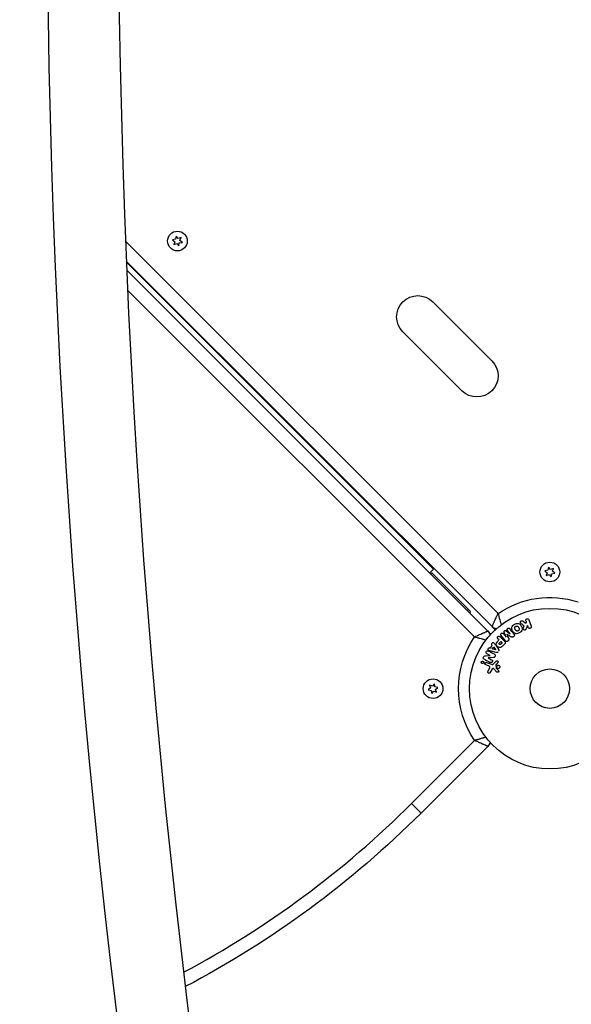
# Model space of a CAD drawing. Units: millimetres. Extents: x -2853 to 3627, y -3269 to 3187.
# Drawn here: x 732 to 1096, y -208 to 442 of the extents above; entities that cross this region are included whole.
import ezdxf

# ---------------------------------------------------------------- set-up
doc = ezdxf.new("R2010")
doc.units = ezdxf.units.MM
doc.header["$LTSCALE"] = 20
doc.layers.add('2d', color=230, linetype='Continuous')

msp = doc.modelspace()

# ---------------------------------------------------------------- linework, layer by layer
at = {"layer": '2d'}
for p, q in [((802.18, 295.24), (1047.84, 49.57)), ((835.2, 296.65), (833.19, 296.29)), ((833.19, 296.29), (834.76, 294.98)), ((834.76, 294.98), (834.06, 293.06)), ((834.06, 293.06), (835.98, 293.76)), ((835.56, 298.66), (835.2, 296.65)), ((836.87, 297.09), (835.56, 298.66)), ((835.98, 293.76), (837.29, 292.19)), ((838.79, 297.79), (836.87, 297.09)), ((837.29, 292.19), (837.65, 294.2)), ((837.65, 294.2), (839.66, 294.56)), ((838.09, 295.87), (838.79, 297.79)), ((839.66, 294.56), (838.09, 295.87)), ((802.71, 282.11), (1043.91, 40.92)), ((1005.25, 78.87), (802.75, 281.38)), ((1043.14, 36.04), (802.96, 276.21)), ((1032.43, 34.16), (803.54, 263.04)), ((1004.89, 255.3), (1043.78, 216.41)), ((1023.99, 196.61), (985.09, 235.5)), ((1005.25, 78.87), (1002.77, 76.4)), ((1080.78, 78.22), (1078.76, 77.87)), ((1081.13, 80.24), (1080.78, 78.22)), ((1082.45, 78.67), (1081.13, 80.24)), ((1084.37, 79.37), (1082.45, 78.67)), ((1083.67, 77.45), (1084.37, 79.37)), ((1004.19, 76.4), (1003.48, 75.69)), ((1004.19, 76.4), (1029.64, 50.94)), ((1078.76, 77.87), (1080.33, 76.55)), ((1080.33, 76.55), (1079.63, 74.63)), ((1079.63, 74.63), (1081.55, 75.33)), ((1081.55, 75.33), (1082.87, 73.76)), ((1082.87, 73.76), (1083.22, 75.78)), ((1083.22, 75.78), (1085.24, 76.13)), ((1085.24, 76.13), (1083.67, 77.45)), ((1028.23, 52.36), (1027.52, 51.65)), ((1043.91, 40.92), (1044.66, 40.17)), ((1044.66, 40.17), (1044.74, 40.25)), ((1044.66, 40.16), (1044.75, 40.24)), ((1044.66, 40.17), (1044.66, 40.16)), ((1044.66, 40.16), (1045.96, 38.86)), ((1064.17, 44.67), (1066.04, 43.18)), ((1064.92, 41.14), (1064.37, 39.86)), ((1066.52, 44.06), (1066.06, 43.23)), ((1066.24, 44.75), (1066.51, 43.98)), ((1067.28, 41.74), (1066.34, 39.57)), ((1067.71, 40.48), (1067.28, 41.74)), ((1068.14, 45.45), (1069.62, 41.14)), ((1038.15, 36.78), (1038.15, 36.78)), ((1041.83, 37.34), (1041.75, 37.26)), ((1041.84, 37.34), (1041.76, 37.25)), ((1048.5, 32.12), (1047.78, 32.84)), ((1049.17, 34.24), (1052.13, 31.27)), ((1052.71, 31.59), (1049.9, 35.19)), ((1051.39, 36.35), (1053.19, 34.03)), ((1053.21, 34.05), (1051.91, 37.19)), ((1053.17, 38.18), (1055.91, 36.16)), ((1055.93, 36.17), (1054.12, 38.48)), ((1057.83, 34.2), (1058.17, 34.47)), ((1042.83, 26.78), (1042.37, 26.94)), ((1042.81, 26.79), (1044.08, 28.58)), ((1044.08, 28.58), (1043.79, 28.97)), ((1044.65, 27.19), (1043.82, 26.03)), ((1046.35, 25.6), (1044.06, 26.37)), ((1044.89, 27.54), (1046.37, 25.62)), ((1045.86, 29.3), (1048.11, 25.99)), ((1048.28, 31.9), (1047.56, 31.18)), ((1048.79, 30.25), (1049.58, 31.04)), ((1049.58, 31.04), (1050.51, 30.11)), ((1050.51, 30.11), (1049.79, 29.39)), ((1052.3, 29.58), (1051.01, 28.28)), ((1054.22, 31.38), (1054.56, 31.64)), ((1039.52, 21.67), (1042.75, 21.88)), ((1042.75, 21.9), (1040.54, 23.05)), ((1041.27, 20.32), (1043.63, 19.09)), ((1044.8, 20.5), (1041.28, 20.33)), ((1046.56, 23.83), (1042.7, 24.88)), ((1048.16, 24.66), (1048.54, 25.19)), ((1041.52, 15.08), (1039.74, 15.73)), ((1040.29, 17.25), (1043.52, 16.07)), ((1041.16, 11.42), (1042.17, 13.27)), ((1047.12, 10.99), (1045.17, 13.13)), ((1045.34, 16.72), (1046.7, 18.21)), ((1046.32, 15.6), (1046.51, 13.73)), ((1047.64, 17.22), (1046.51, 15.96)), ((1043.7, 12.64), (1042.53, 10.52)), ((1003.33, 0.45), (1001.76, -0.87)), ((1004.55, 1.67), (1002.63, 2.37)), ((1002.63, 2.37), (1003.33, 0.45)), ((1005.87, 3.24), (1004.55, 1.67)), ((1006.22, 1.22), (1005.87, 3.24)), ((1008.24, 0.87), (1006.22, 1.22)), ((1006.67, -0.45), (1008.24, 0.87)), ((1001.76, -0.87), (1003.78, -1.22)), ((1003.78, -1.22), (1004.13, -3.24)), ((1004.13, -3.24), (1005.45, -1.67)), ((1005.45, -1.67), (1007.37, -2.37)), ((1007.37, -2.37), (1006.67, -0.45)), ((990.79, -75.79), (1032.43, -34.16)), ((997.08, -82.09), (1041.08, -38.09)), ((1041.08, -38.09), (1043.14, -36.04)), ((1041.22, -37.95), (1041.83, -37.33)), ((1041.84, -37.34), (1041.76, -37.25)), ((990.79, -75.79), (997.08, -82.09))]:
    msp.add_line(p, q, dxfattribs=at)
for centre, radius in [((836.43, 295.43), 6.5), ((1082, 77), 6.5), ((1082, 0), 53), ((1082, 0), 13), ((1005, 0), 6.5)]:
    msp.add_circle(centre, radius, dxfattribs=at)
at = {"layer": '2d', "extrusion": (0, 0, -1)}
for centre, radius, start, end in [((-994.99, 245.4), 14, 315, 135), ((-1033.89, 206.51), 14, 135, 315), ((-1082, 0), 60.2, 55.43169, 107.98225), ((-1047.45, 44.45), 5, 278.90183, 315), ((-1082, 0), 60.2, 325.43169, 34.56831), ((-1037.55, 34.55), 5, 135, 171.09875), ((-1037.55, -34.55), 5, 188.90177, 225), ((-541, 374), 645, 225, 242.22197)]:
    msp.add_arc(centre, radius, start, end, dxfattribs=at)
at = {"layer": '2d'}
for centre, radius, start, end in [((1014.79, 53.06), 15, 347.23095, 351.8699), ((541, 374), 636.1, 298.08497, 315)]:
    msp.add_arc(centre, radius, start, end, dxfattribs=at)
for centre, major_axis, start_param, end_param in [((6214.14, 538.52), (0.09, 5813.58), 1.388868, 1.751716), ((6214.14, 538.52), (0.08, 5763.58), 1.388868, 1.751716), ((-2553.3, -3103.99), (0.06, 4416.68), -0.945277, -0.635189), ((-2554.36, -3103.99), (0.06, 4366.68), -0.945277, -0.635189), ((-2553.85, -3103.99), (0.06, 4366.68), -0.945277, -0.635189), ((-2553.81, -3103.99), (0.06, 4366.68), -0.945277, -0.635189), ((-2553.3, -3103.99), (0.06, 4366.68), -0.945277, -0.635189)]:
    msp.add_ellipse(centre, major_axis=major_axis, ratio=0.93983, start_param=start_param, end_param=end_param, dxfattribs=at)
for points, knots in [([(1043.91, 40.92), (1043.91, 40.92), (1043.94, 40.98), (1044.02, 41.15), (1044.05, 41.23), (1044.13, 41.4), (1044.17, 41.51), (1044.28, 41.74), (1044.33, 41.86), (1044.46, 42.15), (1044.53, 42.3), (1044.75, 42.79), (1044.91, 43.16), (1045.19, 43.77), (1045.28, 43.98), (1045.48, 44.42), (1045.58, 44.65), (1045.9, 45.35), (1046.12, 45.84), (1046.47, 46.6), (1046.59, 46.86), (1046.84, 47.39), (1046.96, 47.66), (1047.21, 48.2), (1047.33, 48.48), (1047.52, 48.89), (1047.59, 49.02), (1047.72, 49.3), (1047.78, 49.44), (1047.84, 49.57)], [0, 0, 0, 0, 0.00180268, 0.00180268, 0.00270401, 0.00270401, 0.00360535, 0.00360535, 0.00450669, 0.00450669, 0.00540803, 0.00540803, 0.0072107, 0.0072107, 0.00811204, 0.00811204, 0.00901338, 0.00901338, 0.01081605, 0.01081605, 0.01171739, 0.01171739, 0.01261873, 0.01261873, 0.01352007, 0.01352007, 0.01397074, 0.01397074, 0.0144214, 0.0144214, 0.0144214, 0.0144214]), ([(1047.84, 49.57), (1047.99, 48.99), (1048.15, 48.4), (1048.38, 47.54), (1048.46, 47.26), (1048.62, 46.7), (1048.7, 46.42), (1048.93, 45.61), (1049.08, 45.1), (1049.29, 44.37), (1049.37, 44.13), (1049.51, 43.67), (1049.57, 43.45), (1049.75, 42.86), (1049.86, 42.52), (1049.96, 42.22)], [-0.000019239, -0.000019239, -0.000019239, -0.000019239, 0.00179514, 0.00179514, 0.002702329, 0.002702329, 0.003609518, 0.003609518, 0.005423897, 0.005423897, 0.006331086, 0.006331086, 0.007238275, 0.007238275, 0.008832528, 0.008832528, 0.008832528, 0.008832528]), ([(1066.23, 44.79), (1066.15, 45.02), (1066.15, 45.28), (1066.36, 45.76), (1066.58, 45.98), (1067.12, 46.17), (1067.42, 46.14), (1067.89, 45.89), (1068.06, 45.68), (1068.14, 45.45)], [0, 0, 0, 0, 0.25, 0.25, 0.5, 0.5, 0.75, 0.75, 1, 1, 1, 1]), ([(1054.12, 38.48), (1054.03, 38.59), (1053.96, 38.71), (1053.92, 38.84), (1053.9, 38.93), (1053.89, 39.01), (1053.9, 39.1), (1053.9, 39.19), (1053.93, 39.28), (1053.97, 39.37), (1054.01, 39.46), (1054.06, 39.55), (1054.13, 39.63), (1054.2, 39.71), (1054.28, 39.79), (1054.38, 39.85), (1054.47, 39.91), (1054.57, 39.95), (1054.67, 39.98), (1054.77, 40.01), (1054.88, 40.03), (1054.98, 40.02), (1055.08, 40.02), (1055.18, 39.99), (1055.26, 39.95), (1055.35, 39.91), (1055.43, 39.84), (1055.5, 39.77), (1055.54, 39.73), (1055.57, 39.69), (1055.6, 39.64)], [0, 0, 0, 0, 0.149557, 0.149557, 0.149557, 0.240892, 0.240892, 0.240892, 0.331834, 0.331834, 0.331834, 0.428634, 0.428634, 0.428634, 0.53396, 0.53396, 0.53396, 0.633918, 0.633918, 0.633918, 0.73669, 0.73669, 0.73669, 0.833499, 0.833499, 0.833499, 0.94118, 0.94118, 0.94118, 1, 1, 1, 1]), ([(1061.98, 36.85), (1061.57, 36.61), (1061.12, 36.42), (1060.2, 36.23), (1059.73, 36.24), (1058.89, 36.52), (1058.53, 36.78), (1057.93, 37.37), (1057.69, 37.71), (1057.28, 38.43), (1057.11, 38.81), (1056.91, 39.62), (1056.87, 40.05), (1057.15, 41.35), (1057.89, 42.07), (1058.71, 42.54)], [0, 0, 0, 0, 0.0625, 0.0625, 0.125, 0.125, 0.1875, 0.1875, 0.25, 0.25, 0.3125, 0.3125, 0.375, 0.375, 0.5, 0.5, 0.5, 0.5]), ([(1058.71, 42.54), (1059.12, 42.77), (1059.56, 42.96), (1060.48, 43.15), (1060.96, 43.14), (1061.79, 42.86), (1062.14, 42.61), (1062.74, 42.03), (1062.99, 41.69), (1063.4, 40.98), (1063.56, 40.59), (1063.77, 39.78), (1063.81, 39.34), (1063.63, 38.49), (1063.4, 38.07), (1062.78, 37.38), (1062.4, 37.09), (1061.98, 36.85)], [0.5, 0.5, 0.5, 0.5, 0.5625, 0.5625, 0.625, 0.625, 0.6875, 0.6875, 0.75, 0.75, 0.8125, 0.8125, 0.875, 0.875, 0.9375, 0.9375, 1, 1, 1, 1]), ([(1061.21, 38.19), (1061.16, 38.16), (1061.11, 38.14), (1061.01, 38.1), (1060.95, 38.08), (1060.85, 38.06), (1060.8, 38.05), (1060.69, 38.04), (1060.63, 38.03), (1060.47, 38.04), (1060.37, 38.05), (1060.22, 38.09), (1060.14, 38.11), (1060.08, 38.15), (1060.03, 38.17), (1060.01, 38.18), (1059.95, 38.22), (1059.88, 38.26), (1059.82, 38.31), (1059.79, 38.34), (1059.77, 38.35), (1059.76, 38.36), (1059.72, 38.4), (1059.67, 38.45), (1059.61, 38.52), (1059.59, 38.55), (1059.57, 38.57), (1059.56, 38.58), (1059.53, 38.62), (1059.49, 38.68), (1059.45, 38.75), (1059.42, 38.79), (1059.41, 38.81), (1059.4, 38.82), (1059.4, 38.82), (1059.39, 38.85), (1059.37, 38.88), (1059.35, 38.91), (1059.34, 38.93), (1059.33, 38.94), (1059.33, 38.95), (1059.32, 38.96), (1059.31, 38.98), (1059.28, 39.02), (1059.27, 39.05), (1059.26, 39.06), (1059.23, 39.11), (1059.21, 39.15), (1059.19, 39.18), (1059.19, 39.19), (1059.18, 39.2), (1059.18, 39.2), (1059.17, 39.23), (1059.15, 39.26), (1059.13, 39.29), (1059.12, 39.31), (1059.12, 39.32), (1059.08, 39.38), (1059.05, 39.45), (1059.02, 39.52), (1059, 39.55), (1058.99, 39.57), (1058.99, 39.58), (1058.96, 39.64), (1058.94, 39.71), (1058.92, 39.79), (1058.91, 39.82), (1058.9, 39.84), (1058.9, 39.85), (1058.88, 39.91), (1058.88, 39.96), (1058.87, 40.06), (1058.86, 40.11), (1058.87, 40.25), (1058.88, 40.35), (1058.92, 40.5), (1058.94, 40.55), (1058.98, 40.65), (1059, 40.69), (1059.06, 40.78), (1059.1, 40.85), (1059.15, 40.91), (1059.18, 40.96), (1059.2, 40.97), (1059.3, 41.07), (1059.39, 41.14), (1059.48, 41.2)], [0, 0, 0, 0, 0.0156406, 0.0156406, 0.0312813, 0.0312813, 0.0469219, 0.0469219, 0.0625626, 0.0625626, 0.0938438, 0.0938438, 0.1094845, 0.1173048, 0.1173048, 0.1251251, 0.1251251, 0.1407658, 0.1485861, 0.1524962, 0.1524962, 0.1564064, 0.1564064, 0.172047, 0.1798674, 0.1837775, 0.1837775, 0.1876877, 0.1876877, 0.2033283, 0.2111486, 0.2150588, 0.2170139, 0.2170139, 0.218969, 0.218969, 0.2267893, 0.2306994, 0.2326545, 0.2326545, 0.2346096, 0.2346096, 0.2424299, 0.2463401, 0.2463401, 0.2502502, 0.2502502, 0.2580706, 0.2619807, 0.2639358, 0.2639358, 0.2658909, 0.2658909, 0.2737112, 0.2776214, 0.2776214, 0.2815315, 0.2815315, 0.2971722, 0.3049925, 0.3089026, 0.3089026, 0.3128128, 0.3128128, 0.3284534, 0.3362738, 0.3401839, 0.3401839, 0.3440941, 0.3440941, 0.3597347, 0.3597347, 0.3753754, 0.3753754, 0.4066566, 0.4066566, 0.4222973, 0.4222973, 0.4379379, 0.4379379, 0.4535785, 0.4613989, 0.4613989, 0.4692192, 0.4692192, 0.5005005, 0.5005005, 0.5005005, 0.5005005]), ([(1059.48, 41.2), (1059.53, 41.22), (1059.6, 41.26), (1059.68, 41.28), (1059.73, 41.3), (1059.76, 41.31), (1059.84, 41.33), (1059.89, 41.34), (1060, 41.35), (1060.05, 41.35), (1060.21, 41.35), (1060.31, 41.33), (1060.46, 41.29), (1060.51, 41.28), (1060.61, 41.24), (1060.65, 41.22), (1060.73, 41.17), (1060.79, 41.13), (1060.86, 41.08), (1060.89, 41.05), (1060.91, 41.03), (1060.92, 41.03), (1060.96, 40.99), (1061.01, 40.94), (1061.06, 40.87), (1061.09, 40.84), (1061.1, 40.82), (1061.11, 40.81), (1061.14, 40.77), (1061.18, 40.71), (1061.23, 40.64), (1061.25, 40.61), (1061.27, 40.59), (1061.27, 40.57), (1061.29, 40.55), (1061.31, 40.52), (1061.33, 40.48), (1061.34, 40.46), (1061.35, 40.45), (1061.35, 40.44), (1061.37, 40.42), (1061.39, 40.38), (1061.44, 40.28), (1061.47, 40.24), (1061.49, 40.21), (1061.49, 40.2), (1061.49, 40.2), (1061.49, 40.2), (1061.51, 40.17), (1061.53, 40.13), (1061.55, 40.1), (1061.56, 40.08), (1061.56, 40.07), (1061.56, 40.07), (1061.59, 40.02), (1061.63, 39.95), (1061.66, 39.87), (1061.68, 39.84), (1061.69, 39.82), (1061.69, 39.82), (1061.71, 39.76), (1061.74, 39.69), (1061.77, 39.61), (1061.77, 39.57), (1061.78, 39.55), (1061.78, 39.54), (1061.8, 39.48), (1061.8, 39.43), (1061.82, 39.33), (1061.82, 39.29), (1061.82, 39.14), (1061.8, 39.04), (1061.76, 38.89), (1061.74, 38.84), (1061.7, 38.74), (1061.68, 38.7), (1061.63, 38.6), (1061.59, 38.54), (1061.54, 38.47), (1061.5, 38.43), (1061.48, 38.41), (1061.39, 38.31), (1061.3, 38.25), (1061.21, 38.19)], [0.5005005, 0.5005005, 0.5005005, 0.5005005, 0.5161098, 0.5239145, 0.5239145, 0.5317192, 0.5317192, 0.5473285, 0.5473285, 0.5629379, 0.5629379, 0.5941566, 0.5941566, 0.609766, 0.609766, 0.6253754, 0.6253754, 0.6409847, 0.6487894, 0.6526917, 0.6526917, 0.6565941, 0.6565941, 0.6722034, 0.6800081, 0.6839105, 0.6839105, 0.6878128, 0.6878128, 0.7034222, 0.7112268, 0.7151292, 0.7151292, 0.7190315, 0.7190315, 0.7268362, 0.7307385, 0.7326897, 0.7326897, 0.7346409, 0.7346409, 0.7502502, 0.7502502, 0.7580549, 0.7619573, 0.7639084, 0.7639084, 0.7658596, 0.7658596, 0.7736643, 0.7775666, 0.7795178, 0.7795178, 0.781469, 0.781469, 0.7970783, 0.804883, 0.8087853, 0.8087853, 0.8126877, 0.8126877, 0.828297, 0.8361017, 0.8400041, 0.8400041, 0.8439064, 0.8439064, 0.8595158, 0.8595158, 0.8751251, 0.8751251, 0.9063438, 0.9063438, 0.9219532, 0.9219532, 0.9375626, 0.9375626, 0.9531719, 0.9609766, 0.9609766, 0.9687813, 0.9687813, 1, 1, 1, 1]), ([(1062.95, 43.11), (1062.85, 43.19), (1062.75, 43.29), (1062.68, 43.4), (1062.62, 43.49), (1062.59, 43.59), (1062.57, 43.69), (1062.55, 43.79), (1062.55, 43.9), (1062.57, 44.01), (1062.59, 44.13), (1062.64, 44.25), (1062.7, 44.36), (1062.77, 44.46), (1062.85, 44.55), (1062.95, 44.63), (1063.03, 44.69), (1063.13, 44.74), (1063.23, 44.78), (1063.33, 44.82), (1063.44, 44.85), (1063.55, 44.86), (1063.65, 44.87), (1063.76, 44.86), (1063.86, 44.83), (1063.95, 44.81), (1064.03, 44.77), (1064.11, 44.72), (1064.13, 44.7), (1064.15, 44.69), (1064.17, 44.67)], [0, 0, 0, 0, 0.137001, 0.137001, 0.137001, 0.246393, 0.246393, 0.246393, 0.354986, 0.354986, 0.354986, 0.477177, 0.477177, 0.477177, 0.591071, 0.591071, 0.591071, 0.686744, 0.686744, 0.686744, 0.786579, 0.786579, 0.786579, 0.884953, 0.884953, 0.884953, 0.973899, 0.973899, 0.973899, 1, 1, 1, 1]), ([(1066.34, 39.57), (1066.26, 39.4), (1066.19, 39.23), (1066.09, 39.07), (1066.04, 39), (1065.99, 38.93), (1065.93, 38.87), (1065.89, 38.82), (1065.83, 38.78), (1065.77, 38.75), (1065.71, 38.72), (1065.64, 38.69), (1065.57, 38.68), (1065.47, 38.66), (1065.38, 38.66), (1065.28, 38.68), (1065.14, 38.69), (1065.01, 38.73), (1064.89, 38.79), (1064.76, 38.85), (1064.65, 38.93), (1064.55, 39.02), (1064.48, 39.09), (1064.42, 39.16), (1064.38, 39.24), (1064.34, 39.31), (1064.32, 39.38), (1064.31, 39.46), (1064.31, 39.55), (1064.32, 39.65), (1064.34, 39.75), (1064.37, 39.88), (1064.43, 40), (1064.48, 40.12)], [0, 0, 0, 0, 0.15747, 0.15747, 0.15747, 0.224864, 0.224864, 0.224864, 0.280831, 0.280831, 0.280831, 0.337178, 0.337178, 0.337178, 0.4143, 0.4143, 0.4143, 0.530418, 0.530418, 0.530418, 0.649048, 0.649048, 0.649048, 0.732954, 0.732954, 0.732954, 0.801253, 0.801253, 0.801253, 0.885427, 0.885427, 0.885427, 1, 1, 1, 1]), ([(1069.62, 41.14), (1069.66, 41.02), (1069.68, 40.89), (1069.68, 40.77), (1069.67, 40.64), (1069.64, 40.51), (1069.59, 40.39), (1069.54, 40.28), (1069.46, 40.17), (1069.37, 40.08), (1069.29, 40), (1069.19, 39.94), (1069.09, 39.89), (1068.99, 39.85), (1068.89, 39.82), (1068.79, 39.8), (1068.69, 39.79), (1068.58, 39.8), (1068.49, 39.81), (1068.39, 39.83), (1068.29, 39.87), (1068.2, 39.91), (1068.11, 39.96), (1068.02, 40.03), (1067.94, 40.1), (1067.86, 40.18), (1067.8, 40.28), (1067.75, 40.38), (1067.73, 40.41), (1067.72, 40.45), (1067.71, 40.48)], [0, 0, 0, 0, 0.125499, 0.125499, 0.125499, 0.251629, 0.251629, 0.251629, 0.369238, 0.369238, 0.369238, 0.472705, 0.472705, 0.472705, 0.56563, 0.56563, 0.56563, 0.655478, 0.655478, 0.655478, 0.749078, 0.749078, 0.749078, 0.851455, 0.851455, 0.851455, 0.96528, 0.96528, 0.96528, 1, 1, 1, 1]), ([(1032.43, 34.16), (1032.98, 34.41), (1033.53, 34.67), (1034.34, 35.04), (1034.61, 35.16), (1035.14, 35.41), (1035.4, 35.53), (1036.16, 35.88), (1036.65, 36.1), (1037.35, 36.42), (1037.58, 36.52), (1038.02, 36.72), (1038.23, 36.81), (1038.84, 37.09), (1039.21, 37.25), (1039.7, 37.47), (1039.85, 37.54), (1040.14, 37.67), (1040.26, 37.72), (1040.49, 37.83), (1040.6, 37.87), (1040.77, 37.95), (1040.85, 37.98), (1041.02, 38.06), (1041.08, 38.09), (1041.08, 38.09)], [-0.00001924, -0.00001924, -0.00001924, -0.00001924, 0.00179505, 0.00179505, 0.00270219, 0.00270219, 0.00360933, 0.00360933, 0.00542362, 0.00542362, 0.00633076, 0.00633076, 0.0072379, 0.0072379, 0.00905219, 0.00905219, 0.00995933, 0.00995933, 0.01086647, 0.01086647, 0.01177362, 0.01177362, 0.01268076, 0.01268076, 0.01449504, 0.01449504, 0.01449504, 0.01449504]), ([(1032.43, 34.16), (1033.01, 34.01), (1033.6, 33.85), (1034.46, 33.62), (1034.74, 33.54), (1035.3, 33.38), (1035.58, 33.3), (1036.39, 33.07), (1036.9, 32.92), (1037.63, 32.71), (1037.87, 32.63), (1038.33, 32.49), (1038.55, 32.43), (1039.14, 32.25), (1039.48, 32.14), (1039.78, 32.04)], [-0.000019239, -0.000019239, -0.000019239, -0.000019239, 0.00179514, 0.00179514, 0.002702329, 0.002702329, 0.003609518, 0.003609518, 0.005423897, 0.005423897, 0.006331086, 0.006331086, 0.007238275, 0.007238275, 0.008832601, 0.008832601, 0.008832601, 0.008832601]), ([(1047.78, 32.84), (1047.67, 32.95), (1047.57, 33.07), (1047.5, 33.21), (1047.45, 33.3), (1047.43, 33.39), (1047.42, 33.49), (1047.41, 33.59), (1047.41, 33.7), (1047.44, 33.8), (1047.47, 33.91), (1047.51, 34.01), (1047.56, 34.1), (1047.62, 34.2), (1047.7, 34.29), (1047.78, 34.36), (1047.86, 34.42), (1047.94, 34.47), (1048.03, 34.51), (1048.12, 34.55), (1048.22, 34.58), (1048.32, 34.59), (1048.43, 34.61), (1048.53, 34.6), (1048.63, 34.58), (1048.72, 34.56), (1048.81, 34.52), (1048.89, 34.47), (1048.99, 34.4), (1049.09, 34.32), (1049.17, 34.24)], [0, 0, 0, 0, 0.150582, 0.150582, 0.150582, 0.244297, 0.244297, 0.244297, 0.338108, 0.338108, 0.338108, 0.43157, 0.43157, 0.43157, 0.526276, 0.526276, 0.526276, 0.608642, 0.608642, 0.608642, 0.696468, 0.696468, 0.696468, 0.792269, 0.792269, 0.792269, 0.881826, 0.881826, 0.881826, 1, 1, 1, 1]), ([(1049.9, 35.19), (1049.82, 35.29), (1049.74, 35.41), (1049.7, 35.55), (1049.67, 35.62), (1049.66, 35.71), (1049.67, 35.79), (1049.68, 35.88), (1049.7, 35.96), (1049.73, 36.04), (1049.77, 36.13), (1049.82, 36.21), (1049.87, 36.29), (1049.94, 36.37), (1050.02, 36.45), (1050.11, 36.52), (1050.19, 36.58), (1050.29, 36.63), (1050.39, 36.66), (1050.49, 36.7), (1050.6, 36.72), (1050.7, 36.72), (1050.8, 36.72), (1050.91, 36.71), (1051, 36.67), (1051.08, 36.64), (1051.15, 36.59), (1051.21, 36.54), (1051.28, 36.48), (1051.33, 36.42), (1051.39, 36.35)], [0, 0, 0, 0, 0.149412, 0.149412, 0.149412, 0.234669, 0.234669, 0.234669, 0.319552, 0.319552, 0.319552, 0.409122, 0.409122, 0.409122, 0.510496, 0.510496, 0.510496, 0.610839, 0.610839, 0.610839, 0.713767, 0.713767, 0.713767, 0.817551, 0.817551, 0.817551, 0.907085, 0.907085, 0.907085, 1, 1, 1, 1]), ([(1051.91, 37.19), (1051.85, 37.35), (1051.8, 37.52), (1051.89, 37.87), (1052.03, 38.02), (1052.33, 38.26), (1052.52, 38.36), (1052.88, 38.37), (1053.04, 38.28), (1053.17, 38.18)], [0, 0, 0, 0, 0.25, 0.25, 0.5, 0.5, 0.75, 0.75, 1, 1, 1, 1]), ([(1054.94, 33.01), (1054.98, 32.9), (1055.02, 32.78), (1055.05, 32.65), (1055.07, 32.56), (1055.08, 32.47), (1055.07, 32.38), (1055.07, 32.3), (1055.05, 32.23), (1055.02, 32.16), (1054.98, 32.08), (1054.93, 32), (1054.87, 31.93), (1054.79, 31.84), (1054.7, 31.76), (1054.61, 31.69)], [0, 0, 0, 0, 0.262214, 0.262214, 0.262214, 0.45352, 0.45352, 0.45352, 0.59911, 0.59911, 0.59911, 0.778355, 0.778355, 0.778355, 1, 1, 1, 1]), ([(1057.86, 34.23), (1057.75, 34.14), (1057.63, 34.06), (1057.51, 34.01), (1057.43, 33.97), (1057.35, 33.95), (1057.27, 33.94), (1057.19, 33.93), (1057.11, 33.93), (1057.03, 33.95), (1056.9, 33.99), (1056.77, 34.05), (1056.66, 34.13), (1056.6, 34.16), (1056.55, 34.19), (1056.5, 34.23)], [0, 0, 0, 0, 0.262144, 0.262144, 0.262144, 0.418954, 0.418954, 0.418954, 0.577827, 0.577827, 0.577827, 0.864518, 0.864518, 0.864518, 1, 1, 1, 1]), ([(1058.41, 36.05), (1058.5, 35.93), (1058.58, 35.8), (1058.63, 35.65), (1058.66, 35.55), (1058.67, 35.43), (1058.67, 35.32), (1058.66, 35.2), (1058.63, 35.09), (1058.59, 34.98), (1058.54, 34.87), (1058.48, 34.77), (1058.4, 34.68), (1058.34, 34.61), (1058.27, 34.55), (1058.2, 34.49)], [0, 0, 0, 0, 0.270608, 0.270608, 0.270608, 0.467141, 0.467141, 0.467141, 0.66447, 0.66447, 0.66447, 0.851846, 0.851846, 0.851846, 1, 1, 1, 1]), ([(1042.7, 24.88), (1042.42, 24.95), (1042.13, 25.03), (1041.59, 25.25), (1041.34, 25.43), (1041.14, 26.01), (1041.27, 26.38), (1041.72, 26.88), (1042.06, 27.04), (1042.34, 26.94)], [0, 0, 0, 0, 0.25, 0.25, 0.5, 0.5, 0.75, 0.75, 1, 1, 1, 1]), ([(1043.79, 28.97), (1043.61, 29.21), (1043.64, 29.58), (1043.89, 30.02), (1044, 30.16), (1044.27, 30.36), (1044.44, 30.41), (1044.9, 30.41), (1045.15, 30.23), (1045.53, 29.79), (1045.7, 29.55), (1045.86, 29.3)], [0, 0, 0, 0, 0.25, 0.25, 0.375, 0.375, 0.5, 0.5, 0.75, 0.75, 1, 1, 1, 1]), ([(1051.01, 28.28), (1050.75, 28.02), (1050.48, 27.76), (1049.89, 27.32), (1049.56, 27.15), (1048.87, 27.07), (1048.53, 27.16), (1047.94, 27.43), (1047.67, 27.62), (1047.21, 28.07), (1047.01, 28.33), (1046.71, 28.92), (1046.61, 29.25), (1046.65, 29.95), (1046.82, 30.29), (1047.26, 30.88), (1047.52, 31.14), (1047.78, 31.4)], [0, 0, 0, 0, 0.125, 0.125, 0.25, 0.25, 0.375, 0.375, 0.5, 0.5, 0.625, 0.625, 0.75, 0.75, 0.875, 0.875, 1, 1, 1, 1]), ([(1048.11, 25.99), (1048.17, 25.9), (1048.23, 25.8), (1048.28, 25.7), (1048.33, 25.59), (1048.36, 25.48), (1048.38, 25.36), (1048.39, 25.26), (1048.38, 25.16), (1048.36, 25.07), (1048.34, 24.98), (1048.3, 24.88), (1048.25, 24.8), (1048.23, 24.76), (1048.21, 24.73), (1048.19, 24.7)], [0, 0, 0, 0, 0.258514, 0.258514, 0.258514, 0.521139, 0.521139, 0.521139, 0.723781, 0.723781, 0.723781, 0.926502, 0.926502, 0.926502, 1, 1, 1, 1]), ([(1049.79, 29.39), (1049.76, 29.37), (1049.73, 29.33), (1049.7, 29.31), (1049.69, 29.29), (1049.68, 29.29), (1049.68, 29.28), (1049.68, 29.28), (1049.66, 29.26), (1049.63, 29.23), (1049.59, 29.21), (1049.58, 29.19), (1049.57, 29.19), (1049.57, 29.18), (1049.54, 29.16), (1049.51, 29.14), (1049.47, 29.12), (1049.45, 29.11), (1049.45, 29.1), (1049.39, 29.07), (1049.34, 29.06), (1049.27, 29.05), (1049.24, 29.05), (1049.2, 29.05), (1049.18, 29.05), (1049.16, 29.06), (1049.13, 29.07), (1049.1, 29.07), (1049.07, 29.09), (1049.05, 29.1), (1049.03, 29.1), (1049.01, 29.12), (1048.99, 29.13), (1048.95, 29.15), (1048.93, 29.17), (1048.87, 29.2), (1048.84, 29.23), (1048.79, 29.28), (1048.77, 29.29), (1048.74, 29.33), (1048.73, 29.34), (1048.7, 29.38), (1048.68, 29.41), (1048.66, 29.43), (1048.64, 29.45), (1048.64, 29.46), (1048.62, 29.49), (1048.6, 29.52), (1048.59, 29.55), (1048.58, 29.57), (1048.57, 29.58), (1048.56, 29.61), (1048.55, 29.65), (1048.54, 29.68), (1048.54, 29.7), (1048.53, 29.71), (1048.53, 29.75), (1048.53, 29.77), (1048.53, 29.82), (1048.54, 29.85), (1048.55, 29.89), (1048.56, 29.93), (1048.58, 29.96), (1048.59, 29.98), (1048.59, 30), (1048.61, 30.03), (1048.63, 30.06), (1048.65, 30.09), (1048.67, 30.11), (1048.68, 30.12), (1048.72, 30.17), (1048.75, 30.21), (1048.79, 30.25)], [0, 0, 0, 0, 0.03125, 0.046875, 0.054688, 0.058594, 0.058594, 0.0625, 0.0625, 0.09375, 0.109375, 0.117188, 0.117188, 0.125, 0.125, 0.15625, 0.171875, 0.171875, 0.1875, 0.1875, 0.25, 0.25, 0.28125, 0.296875, 0.296875, 0.3125, 0.3125, 0.34375, 0.359375, 0.359375, 0.375, 0.375, 0.40625, 0.40625, 0.4375, 0.4375, 0.5, 0.5, 0.53125, 0.53125, 0.5625, 0.5625, 0.59375, 0.609375, 0.609375, 0.625, 0.625, 0.65625, 0.671875, 0.671875, 0.6875, 0.6875, 0.71875, 0.734375, 0.734375, 0.75, 0.75, 0.78125, 0.78125, 0.8125, 0.8125, 0.84375, 0.859375, 0.859375, 0.875, 0.875, 0.90625, 0.921875, 0.921875, 0.9375, 0.9375, 1, 1, 1, 1]), ([(1052.13, 31.27), (1052.27, 31.14), (1052.4, 30.99), (1052.5, 30.82), (1052.56, 30.72), (1052.61, 30.62), (1052.63, 30.51), (1052.65, 30.42), (1052.66, 30.33), (1052.65, 30.24), (1052.65, 30.14), (1052.62, 30.05), (1052.58, 29.96), (1052.53, 29.85), (1052.46, 29.75), (1052.38, 29.66), (1052.36, 29.63), (1052.33, 29.6), (1052.3, 29.58)], [0, 0, 0, 0, 0.31317, 0.31317, 0.31317, 0.49167, 0.49167, 0.49167, 0.632378, 0.632378, 0.632378, 0.773792, 0.773792, 0.773792, 0.946691, 0.946691, 0.946691, 1, 1, 1, 1]), ([(1054.27, 31.42), (1054.17, 31.34), (1054.05, 31.27), (1053.93, 31.22), (1053.81, 31.18), (1053.67, 31.15), (1053.55, 31.15), (1053.43, 31.15), (1053.32, 31.17), (1053.22, 31.2), (1053.12, 31.24), (1053.02, 31.3), (1052.94, 31.36), (1052.85, 31.43), (1052.78, 31.51), (1052.71, 31.59)], [0, 0, 0, 0, 0.211935, 0.211935, 0.211935, 0.42554, 0.42554, 0.42554, 0.616183, 0.616183, 0.616183, 0.804578, 0.804578, 0.804578, 1, 1, 1, 1]), ([(1038.59, 19.5), (1038.37, 19.61), (1038.14, 19.77), (1038.01, 20.29), (1038.1, 20.59), (1038.35, 21.11), (1038.52, 21.36), (1039, 21.63), (1039.26, 21.65), (1039.52, 21.67)], [0, 0, 0, 0, 0.25, 0.25, 0.5, 0.5, 0.75, 0.75, 1, 1, 1, 1]), ([(1040.54, 23.05), (1040.31, 23.17), (1040.1, 23.32), (1039.9, 23.82), (1039.93, 24.13), (1040.2, 24.66), (1040.44, 24.87), (1040.97, 25.01), (1041.22, 24.92), (1041.45, 24.8)], [0, 0, 0, 0, 0.25, 0.25, 0.5, 0.5, 0.75, 0.75, 1, 1, 1, 1]), ([(1045.44, 22.72), (1045.57, 22.65), (1045.7, 22.57), (1045.81, 22.46), (1045.87, 22.41), (1045.92, 22.34), (1045.96, 22.26), (1046, 22.19), (1046.02, 22.1), (1046.03, 22.01), (1046.04, 21.91), (1046.03, 21.79), (1046, 21.68), (1045.96, 21.5), (1045.89, 21.32), (1045.8, 21.16), (1045.74, 21.04), (1045.66, 20.92), (1045.57, 20.82), (1045.5, 20.75), (1045.42, 20.68), (1045.33, 20.64), (1045.25, 20.59), (1045.15, 20.56), (1045.06, 20.54), (1044.98, 20.52), (1044.89, 20.51), (1044.8, 20.5)], [0, 0, 0, 0, 0.1575, 0.1575, 0.1575, 0.241033, 0.241033, 0.241033, 0.325709, 0.325709, 0.325709, 0.429473, 0.429473, 0.429473, 0.603377, 0.603377, 0.603377, 0.728155, 0.728155, 0.728155, 0.821685, 0.821685, 0.821685, 0.914881, 0.914881, 0.914881, 1, 1, 1, 1]), ([(1047.81, 24.17), (1047.75, 24.09), (1047.68, 24.01), (1047.6, 23.95), (1047.52, 23.89), (1047.43, 23.84), (1047.33, 23.81), (1047.24, 23.78), (1047.15, 23.76), (1047.06, 23.76), (1046.89, 23.75), (1046.72, 23.79), (1046.56, 23.83)], [0, 0, 0, 0, 0.210571, 0.210571, 0.210571, 0.422328, 0.422328, 0.422328, 0.621156, 0.621156, 0.621156, 1, 1, 1, 1]), ([(1036.77, 17.37), (1036.77, 17.45), (1036.78, 17.53), (1036.8, 17.6), (1036.83, 17.68), (1036.86, 17.75), (1036.9, 17.82), (1036.95, 17.88), (1037, 17.94), (1037.06, 17.99), (1037.12, 18.04), (1037.18, 18.08), (1037.25, 18.11), (1037.33, 18.15), (1037.41, 18.17), (1037.5, 18.18), (1037.59, 18.19), (1037.68, 18.18), (1037.77, 18.16), (1037.87, 18.14), (1037.96, 18.09), (1038.05, 18.03), (1038.13, 17.97), (1038.21, 17.89), (1038.27, 17.8), (1038.32, 17.71), (1038.36, 17.61), (1038.38, 17.5), (1038.39, 17.46), (1038.39, 17.42), (1038.39, 17.38)], [0, 0, 0, 0, 0.0433665, 0.0433665, 0.0433665, 0.0868094, 0.0868094, 0.0868094, 0.1295054, 0.1295054, 0.1295054, 0.1746613, 0.1746613, 0.1746613, 0.2253036, 0.2253036, 0.2253036, 0.2831823, 0.2831823, 0.2831823, 0.3477345, 0.3477345, 0.3477345, 0.4147773, 0.4147773, 0.4147773, 0.4773892, 0.4773892, 0.4773892, 0.5, 0.5, 0.5, 0.5]), ([(1038.39, 17.38), (1038.39, 17.33), (1038.38, 17.27), (1038.37, 17.22), (1038.36, 17.14), (1038.33, 17.05), (1038.29, 16.98), (1038.25, 16.91), (1038.2, 16.85), (1038.15, 16.8), (1038.09, 16.74), (1038.03, 16.7), (1037.96, 16.66), (1037.89, 16.62), (1037.81, 16.59), (1037.73, 16.58), (1037.64, 16.56), (1037.55, 16.56), (1037.46, 16.57), (1037.36, 16.59), (1037.27, 16.62), (1037.18, 16.67), (1037.09, 16.72), (1037.01, 16.79), (1036.94, 16.88), (1036.88, 16.96), (1036.83, 17.06), (1036.8, 17.17), (1036.78, 17.23), (1036.77, 17.3), (1036.77, 17.37)], [0.5, 0.5, 0.5, 0.5, 0.5308264, 0.5308264, 0.5308264, 0.5764939, 0.5764939, 0.5764939, 0.619222, 0.619222, 0.619222, 0.6634255, 0.6634255, 0.6634255, 0.7123401, 0.7123401, 0.7123401, 0.7680844, 0.7680844, 0.7680844, 0.8308981, 0.8308981, 0.8308981, 0.8977418, 0.8977418, 0.8977418, 0.9621491, 0.9621491, 0.9621491, 1, 1, 1, 1]), ([(1039.74, 15.73), (1039.64, 15.76), (1039.55, 15.82), (1039.48, 15.89), (1039.4, 15.95), (1039.33, 16.04), (1039.29, 16.14), (1039.24, 16.23), (1039.22, 16.33), (1039.21, 16.43), (1039.2, 16.52), (1039.21, 16.62), (1039.24, 16.7), (1039.26, 16.78), (1039.29, 16.86), (1039.34, 16.93), (1039.38, 16.99), (1039.43, 17.05), (1039.49, 17.1), (1039.55, 17.16), (1039.62, 17.2), (1039.69, 17.23), (1039.77, 17.26), (1039.86, 17.28), (1039.94, 17.29), (1040.03, 17.3), (1040.13, 17.29), (1040.21, 17.27), (1040.24, 17.26), (1040.26, 17.25), (1040.29, 17.25)], [0, 0, 0, 0, 0.128283, 0.128283, 0.128283, 0.257197, 0.257197, 0.257197, 0.376438, 0.376438, 0.376438, 0.47937, 0.47937, 0.47937, 0.570293, 0.570293, 0.570293, 0.657943, 0.657943, 0.657943, 0.74995, 0.74995, 0.74995, 0.851832, 0.851832, 0.851832, 0.966572, 0.966572, 0.966572, 1, 1, 1, 1]), ([(1042.17, 13.27), (1042.27, 13.45), (1042.36, 13.64), (1042.49, 14.04), (1042.5, 14.26), (1042.33, 14.62), (1042.18, 14.75), (1041.86, 14.94), (1041.69, 15.02), (1041.52, 15.08)], [0, 0, 0, 0, 0.25, 0.25, 0.5, 0.5, 0.75, 0.75, 1, 1, 1, 1]), ([(1043.63, 19.09), (1043.76, 19.02), (1043.89, 18.95), (1043.99, 18.84), (1044.05, 18.78), (1044.09, 18.72), (1044.13, 18.65), (1044.16, 18.58), (1044.18, 18.49), (1044.18, 18.41), (1044.19, 18.31), (1044.18, 18.2), (1044.16, 18.1), (1044.13, 17.97), (1044.08, 17.84), (1044.01, 17.72), (1043.95, 17.61), (1043.86, 17.5), (1043.76, 17.41), (1043.69, 17.34), (1043.61, 17.29), (1043.53, 17.25), (1043.46, 17.21), (1043.38, 17.19), (1043.3, 17.19), (1043.21, 17.18), (1043.12, 17.19), (1043.03, 17.22), (1042.92, 17.25), (1042.82, 17.29), (1042.72, 17.35)], [0, 0, 0, 0, 0.149047, 0.149047, 0.149047, 0.224258, 0.224258, 0.224258, 0.300011, 0.300011, 0.300011, 0.394683, 0.394683, 0.394683, 0.514913, 0.514913, 0.514913, 0.635701, 0.635701, 0.635701, 0.72283, 0.72283, 0.72283, 0.796261, 0.796261, 0.796261, 0.886016, 0.886016, 0.886016, 1, 1, 1, 1]), ([(1043.52, 16.07), (1043.83, 15.96), (1044.18, 15.91), (1044.83, 16.17), (1045.09, 16.45), (1045.34, 16.72)], [0, 0, 0, 0, 0.5, 0.5, 1, 1, 1, 1]), ([(1045.17, 13.13), (1045.11, 13.2), (1045.03, 13.25), (1044.95, 13.29), (1044.88, 13.33), (1044.79, 13.34), (1044.71, 13.35), (1044.64, 13.35), (1044.56, 13.33), (1044.49, 13.31), (1044.38, 13.28), (1044.27, 13.22), (1044.17, 13.15), (1044.02, 13.05), (1043.89, 12.92), (1043.78, 12.77), (1043.75, 12.73), (1043.72, 12.68), (1043.7, 12.64)], [0, 0, 0, 0, 0.155271, 0.155271, 0.155271, 0.300602, 0.300602, 0.300602, 0.425017, 0.425017, 0.425017, 0.625972, 0.625972, 0.625972, 0.919161, 0.919161, 0.919161, 1, 1, 1, 1]), ([(1046.51, 15.96), (1046.48, 15.93), (1046.46, 15.9), (1046.43, 15.87), (1046.4, 15.84), (1046.37, 15.8), (1046.35, 15.76), (1046.33, 15.73), (1046.32, 15.7), (1046.32, 15.67), (1046.32, 15.64), (1046.31, 15.62), (1046.32, 15.6)], [0, 0, 0, 0, 0.271486, 0.271486, 0.271486, 0.613888, 0.613888, 0.613888, 0.826923, 0.826923, 0.826923, 1, 1, 1, 1]), ([(1046.51, 13.73), (1046.51, 13.71), (1046.52, 13.69), (1046.53, 13.67), (1046.54, 13.66), (1046.55, 13.64), (1046.56, 13.63)], [0, 0, 0, 0, 0.529214, 0.529214, 0.529214, 1, 1, 1, 1]), ([(1046.7, 18.21), (1046.75, 18.25), (1046.79, 18.29), (1046.85, 18.31), (1046.9, 18.34), (1046.95, 18.36), (1047.01, 18.37), (1047.09, 18.39), (1047.18, 18.39), (1047.26, 18.38), (1047.35, 18.36), (1047.43, 18.34), (1047.5, 18.3), (1047.58, 18.25), (1047.65, 18.19), (1047.71, 18.12), (1047.76, 18.06), (1047.79, 17.98), (1047.82, 17.91), (1047.84, 17.83), (1047.85, 17.74), (1047.85, 17.65), (1047.84, 17.59), (1047.83, 17.53), (1047.81, 17.48), (1047.78, 17.41), (1047.74, 17.34), (1047.69, 17.28), (1047.67, 17.26), (1047.66, 17.24), (1047.64, 17.22)], [0, 0, 0, 0, 0.082221, 0.082221, 0.082221, 0.163511, 0.163511, 0.163511, 0.287426, 0.287426, 0.287426, 0.413061, 0.413061, 0.413061, 0.546586, 0.546586, 0.546586, 0.661904, 0.661904, 0.661904, 0.780544, 0.780544, 0.780544, 0.862621, 0.862621, 0.862621, 0.966358, 0.966358, 0.966358, 1, 1, 1, 1]), ([(1047, 14.13), (1046.98, 14.24), (1046.97, 14.35), (1046.97, 14.46), (1046.98, 14.57), (1047.01, 14.68), (1047.05, 14.78), (1047.09, 14.88), (1047.15, 14.97), (1047.22, 15.05), (1047.29, 15.14), (1047.37, 15.2), (1047.46, 15.26), (1047.56, 15.32), (1047.66, 15.36), (1047.76, 15.38), (1047.87, 15.41), (1047.99, 15.42), (1048.1, 15.41), (1048.22, 15.4), (1048.34, 15.37), (1048.45, 15.32), (1048.56, 15.26), (1048.66, 15.19), (1048.75, 15.1), (1048.84, 15), (1048.91, 14.89), (1048.96, 14.78), (1048.98, 14.73), (1049, 14.68), (1049.01, 14.62)], [0, 0, 0, 0, 0.0492127, 0.0492127, 0.0492127, 0.0985629, 0.0985629, 0.0985629, 0.1461901, 0.1461901, 0.1461901, 0.1936729, 0.1936729, 0.1936729, 0.2434261, 0.2434261, 0.2434261, 0.2970519, 0.2970519, 0.2970519, 0.3548805, 0.3548805, 0.3548805, 0.415485, 0.415485, 0.415485, 0.4757831, 0.4757831, 0.4757831, 0.5, 0.5, 0.5, 0.5]), ([(1049.01, 14.62), (1049.03, 14.56), (1049.04, 14.48), (1049.04, 14.41), (1049.04, 14.3), (1049.03, 14.18), (1048.99, 14.07), (1048.96, 13.96), (1048.91, 13.86), (1048.85, 13.78), (1048.79, 13.69), (1048.71, 13.61), (1048.63, 13.55), (1048.54, 13.48), (1048.44, 13.43), (1048.34, 13.4), (1048.24, 13.36), (1048.12, 13.34), (1048.02, 13.34), (1047.9, 13.34), (1047.78, 13.36), (1047.67, 13.4), (1047.55, 13.44), (1047.44, 13.5), (1047.34, 13.58), (1047.25, 13.67), (1047.16, 13.77), (1047.1, 13.88), (1047.06, 13.96), (1047.02, 14.04), (1047, 14.13)], [0.5, 0.5, 0.5, 0.5, 0.5325, 0.5325, 0.5325, 0.5843306, 0.5843306, 0.5843306, 0.6325858, 0.6325858, 0.6325858, 0.6798809, 0.6798809, 0.6798809, 0.7287596, 0.7287596, 0.7287596, 0.781079, 0.781079, 0.781079, 0.8376169, 0.8376169, 0.8376169, 0.8975665, 0.8975665, 0.8975665, 0.9583179, 0.9583179, 0.9583179, 1, 1, 1, 1]), ([(1042.53, 10.52), (1042.49, 10.46), (1042.45, 10.41), (1042.4, 10.36), (1042.35, 10.32), (1042.29, 10.28), (1042.23, 10.25), (1042.14, 10.21), (1042.04, 10.18), (1041.94, 10.17), (1041.84, 10.16), (1041.73, 10.17), (1041.64, 10.19), (1041.53, 10.22), (1041.43, 10.27), (1041.34, 10.34), (1041.26, 10.4), (1041.19, 10.48), (1041.14, 10.56), (1041.09, 10.65), (1041.05, 10.75), (1041.03, 10.86), (1041.02, 10.93), (1041.02, 11), (1041.03, 11.08), (1041.05, 11.17), (1041.08, 11.26), (1041.12, 11.34), (1041.13, 11.37), (1041.14, 11.4), (1041.16, 11.42)], [0, 0, 0, 0, 0.078905, 0.078905, 0.078905, 0.156895, 0.156895, 0.156895, 0.278767, 0.278767, 0.278767, 0.402824, 0.402824, 0.402824, 0.540222, 0.540222, 0.540222, 0.661123, 0.661123, 0.661123, 0.781936, 0.781936, 0.781936, 0.864404, 0.864404, 0.864404, 0.968184, 0.968184, 0.968184, 1, 1, 1, 1]), ([(1048.1, 11.91), (1048.16, 11.85), (1048.21, 11.78), (1048.24, 11.7), (1048.27, 11.64), (1048.28, 11.57), (1048.29, 11.5), (1048.29, 11.44), (1048.29, 11.37), (1048.27, 11.3), (1048.26, 11.23), (1048.23, 11.17), (1048.2, 11.11), (1048.16, 11.05), (1048.11, 10.99), (1048.06, 10.94), (1048.01, 10.9), (1047.95, 10.86), (1047.89, 10.84), (1047.83, 10.81), (1047.76, 10.79), (1047.69, 10.79), (1047.6, 10.78), (1047.52, 10.78), (1047.44, 10.8), (1047.36, 10.82), (1047.28, 10.86), (1047.21, 10.91), (1047.18, 10.93), (1047.15, 10.96), (1047.12, 10.99)], [0, 0, 0, 0, 0.121966, 0.121966, 0.121966, 0.214779, 0.214779, 0.214779, 0.307643, 0.307643, 0.307643, 0.401902, 0.401902, 0.401902, 0.50199, 0.50199, 0.50199, 0.594015, 0.594015, 0.594015, 0.695052, 0.695052, 0.695052, 0.816614, 0.816614, 0.816614, 0.940808, 0.940808, 0.940808, 1, 1, 1, 1]), ([(1039.78, -32.04), (1039.48, -32.14), (1039.14, -32.25), (1038.55, -32.43), (1038.33, -32.49), (1037.87, -32.63), (1037.63, -32.71), (1036.9, -32.92), (1036.39, -33.07), (1035.58, -33.3), (1035.3, -33.38), (1034.74, -33.54), (1034.46, -33.62), (1033.89, -33.77), (1033.6, -33.85), (1033.16, -33.97), (1033.01, -34), (1032.72, -34.08), (1032.57, -34.12), (1032.43, -34.16)], [0.005612806, 0.005612806, 0.005612806, 0.005612806, 0.007192963, 0.007192963, 0.008092084, 0.008092084, 0.008991204, 0.008991204, 0.010789445, 0.010789445, 0.011688565, 0.011688565, 0.012587686, 0.012587686, 0.013486806, 0.013486806, 0.013936366, 0.013936366, 0.014385926, 0.014385926, 0.014385926, 0.014385926]), ([(1041.08, -38.09), (1041.08, -38.09), (1041.02, -38.06), (1040.85, -37.98), (1040.77, -37.95), (1040.6, -37.87), (1040.49, -37.83), (1040.26, -37.72), (1040.14, -37.67), (1039.85, -37.54), (1039.7, -37.47), (1039.21, -37.25), (1038.84, -37.09), (1038.23, -36.81), (1038.02, -36.72), (1037.58, -36.52), (1037.35, -36.42), (1036.65, -36.1), (1036.16, -35.88), (1035.4, -35.53), (1035.14, -35.41), (1034.61, -35.16), (1034.34, -35.04), (1033.8, -34.79), (1033.52, -34.67), (1033.11, -34.48), (1032.98, -34.41), (1032.7, -34.28), (1032.56, -34.22), (1032.43, -34.16)], [0, 0, 0, 0, 0.00180268, 0.00180268, 0.00270401, 0.00270401, 0.00360535, 0.00360535, 0.00450669, 0.00450669, 0.00540803, 0.00540803, 0.0072107, 0.0072107, 0.00811204, 0.00811204, 0.00901338, 0.00901338, 0.01081605, 0.01081605, 0.01171739, 0.01171739, 0.01261873, 0.01261873, 0.01352007, 0.01352007, 0.01397074, 0.01397074, 0.0144214, 0.0144214, 0.0144214, 0.0144214])]:
    msp.add_open_spline(points, degree=3, knots=knots, dxfattribs=at)
for points in [[(1058.41, 36.05), (1057.51, 37.2), (1056.58, 38.4), (1055.6, 39.64)], [(1062.95, 43.11), (1063.66, 42.53), (1064.35, 41.96), (1065.04, 41.4)], [(1054.94, 33.01), (1054.59, 33.98), (1054.23, 34.96), (1053.87, 35.98)], [(1053.88, 35.99), (1054.77, 35.39), (1055.65, 34.8), (1056.5, 34.23)], [(1038.59, 19.5), (1040.02, 18.75), (1041.4, 18.03), (1042.72, 17.35)], [(1045.44, 22.72), (1044.16, 23.39), (1042.83, 24.08), (1041.45, 24.8)], [(1048.1, 11.91), (1047.6, 12.47), (1047.08, 13.04), (1046.56, 13.63)]]:
    msp.add_open_spline(points, degree=3, dxfattribs=at)

doc.saveas('drawing.dxf')
